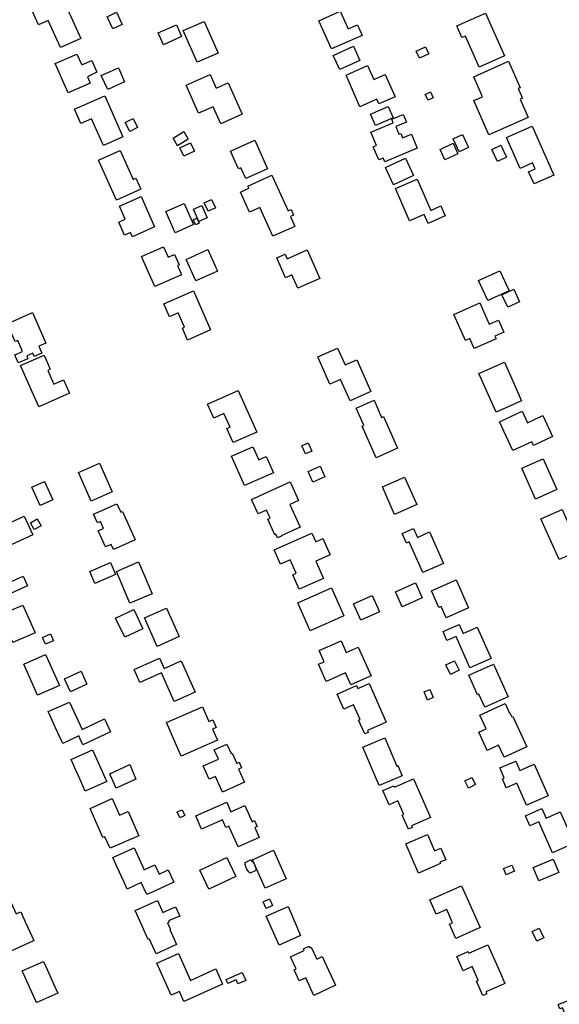
# Model space of a CAD drawing. Units: inches. Extents: x 326258 to 344137, y 4677707 to 4689665.
# Drawn here: x 333334 to 333520, y 4681062 to 4681401 of the extents above; entities that cross this region are included whole.
import ezdxf

# ---------------------------------------------------------------- set-up
doc = ezdxf.new("R2010")
doc.units = ezdxf.units.IN
doc.header["$MEASUREMENT"] = 0
doc.layers.add('BuildingFootPrints', color=7, linetype='Continuous')

msp = doc.modelspace()

# ---------------------------------------------------------------- linework, layer by layer
at = {"layer": 'BuildingFootPrints'}
for points in [[(333344.1989, 4681400.6415), (333340.828, 4681399.1426), (333338.7546, 4681403.8056), (333349.1996, 4681408.4499), (333355.4039, 4681394.4965), (333348.4746, 4681391.4155), (333344.1989, 4681400.6415)], [(333366.4973, 4681397.7675), (333364.4947, 4681401.9415), (333367.7238, 4681403.4908), (333369.7265, 4681399.3169), (333366.4973, 4681397.7675)], [(333441.8007, 4681390.8558), (333437.4648, 4681400.6071), (333444.7858, 4681403.8624), (333447.5073, 4681397.7417), (333450.748, 4681399.1826), (333452.3661, 4681395.5436), (333441.8007, 4681390.8558)], [(333501.4281, 4681388.4833), (333492.7166, 4681384.6097), (333487.9505, 4681395.3286), (333486.7604, 4681394.7994), (333484.9827, 4681398.8273), (333494.843, 4681403.2425), (333501.4281, 4681388.4833)], [(333390.1825, 4681395.1008), (333383.9663, 4681392.3368), (333382.1395, 4681396.4452), (333388.3981, 4681399.228), (333390.1825, 4681395.1008)], [(333397.9108, 4681400.3061), (333402.7365, 4681389.4531), (333395.5776, 4681386.2699), (333390.7189, 4681397.1971), (333397.9108, 4681400.3061)], [(333442.4518, 4681388.6722), (333449.3947, 4681391.84), (333451.6323, 4681386.9357), (333444.6894, 4681383.7679), (333442.4518, 4681388.6722)], [(333475.3719, 4681389.1882), (333472.1241, 4681387.6461), (333470.961, 4681390.0959), (333474.2095, 4681391.6364), (333475.3719, 4681389.1882)], [(333357.7129, 4681381.2849), (333358.6664, 4681379.1406), (333351.0909, 4681375.7722), (333346.6269, 4681385.8117), (333354.0938, 4681389.1318), (333355.7756, 4681385.3496), (333359.2369, 4681386.8887), (333361.0259, 4681382.8653), (333357.7129, 4681381.2849)], [(333446.831, 4681381.8526), (333454.2785, 4681385.1747), (333456.4255, 4681380.3837), (333460.3311, 4681382.1203), (333463.7529, 4681374.4247), (333458.1317, 4681371.9253), (333457.4027, 4681373.5648), (333451.596, 4681370.9829), (333446.831, 4681381.8526)], [(333509.6006, 4681367.2636), (333496.0755, 4681361.2497), (333490.8203, 4681373.0684), (333493.8748, 4681374.4266), (333490.8083, 4681381.3233), (333502.7508, 4681386.6335), (333506.8106, 4681377.5031), (333506.1499, 4681377.2093), (333507.6267, 4681373.888), (333506.8156, 4681373.5273), (333509.6006, 4681367.2636)], [(333362.5081, 4681381.7447), (333368.392, 4681384.3609), (333370.5546, 4681379.4974), (333364.7129, 4681376.8999), (333362.5081, 4681381.7447)], [(333400, 4681382.1158), (333402.0922, 4681377.4104), (333406.2242, 4681379.2477), (333411.0555, 4681368.3821), (333403.7094, 4681365.1157), (333401.1038, 4681370.9759), (333396.0536, 4681368.7303), (333391.7324, 4681378.4486), (333400, 4681382.1158)], [(333369.9402, 4681360.622), (333363.2468, 4681357.6458), (333359.1536, 4681366.8513), (333355.4808, 4681365.2182), (333353.3157, 4681370.0876), (333363.6762, 4681374.6943), (333369.9402, 4681360.622)], [(333476.8922, 4681374.0662), (333475.0817, 4681373.1902), (333474.0993, 4681375.2205), (333475.9097, 4681376.0966), (333476.8922, 4681374.0662)], [(333455.2398, 4681368.3791), (333461.3033, 4681371.0752), (333463.0306, 4681367.1905), (333456.9397, 4681364.4823), (333455.2398, 4681368.3791)], [(333471.372, 4681356.6932), (333460.1839, 4681352.0217), (333459.6437, 4681353.3155), (333458.0866, 4681352.6653), (333456.2095, 4681357.161), (333457.3221, 4681357.6256), (333455.3809, 4681362.2747), (333463.068, 4681365.4845), (333462.5737, 4681366.6683), (333466.538, 4681368.3236), (333467.6302, 4681365.7078), (333463.9624, 4681364.1763), (333465.0698, 4681361.5241), (333465.6758, 4681361.7771), (333466.306, 4681360.2676), (333469.3517, 4681361.5317), (333471.372, 4681356.6932)], [(333370.7737, 4681365.5922), (333373.4522, 4681366.9441), (333375.0208, 4681363.8361), (333372.3423, 4681362.4842), (333370.7737, 4681365.5922)], [(333510.9127, 4681364.2337), (333518.3817, 4681347.436), (333511.5926, 4681344.4172), (333509.7483, 4681348.5651), (333512.0374, 4681349.5829), (333511.125, 4681351.635), (333506.8151, 4681349.7186), (333502.0963, 4681360.331), (333510.9127, 4681364.2337)], [(333392.49, 4681359.7672), (333388.8106, 4681357.5479), (333387.2257, 4681360.1755), (333390.9051, 4681362.3948), (333392.49, 4681359.7672)], [(333485.8278, 4681355.4162), (333483.7253, 4681359.8938), (333486.9041, 4681361.3864), (333489.0066, 4681356.9088), (333485.8278, 4681355.4162)], [(333389.5504, 4681356.7692), (333393.2493, 4681358.5602), (333394.6263, 4681355.7164), (333390.9274, 4681353.9254), (333389.5504, 4681356.7692)], [(333419.7485, 4681349.5992), (333412.2577, 4681346.2685), (333410.6185, 4681349.9549), (333409.7668, 4681349.5761), (333407.0305, 4681355.73), (333415.4035, 4681359.453), (333419.7485, 4681349.5992)], [(333479.2088, 4681356.2922), (333483.7058, 4681358.3753), (333485.3975, 4681354.7233), (333480.9004, 4681352.6402), (333479.2088, 4681356.2922)], [(333499.0269, 4681352.1651), (333497.0801, 4681356.2533), (333500.1996, 4681357.7388), (333502.1463, 4681353.6505), (333499.0269, 4681352.1651)], [(333373.525, 4681345.9666), (333374.4554, 4681346.3803), (333376.158, 4681342.551), (333367.7005, 4681338.7904), (333361.5583, 4681352.6042), (333369.0494, 4681355.9351), (333373.525, 4681345.9666)], [(333470.0395, 4681347.3176), (333463.148, 4681344.1249), (333460.4081, 4681350.0391), (333467.2997, 4681353.2318), (333470.0395, 4681347.3176)], [(333421.6526, 4681326.3704), (333417.175, 4681336.26), (333413.5884, 4681334.6361), (333410.438, 4681341.5945), (333413.356, 4681342.9156), (333413.0095, 4681343.6808), (333421.279, 4681347.4248), (333426.8358, 4681335.1514), (333427.8843, 4681335.6261), (333428.7786, 4681333.6509), (333427.6606, 4681333.1448), (333429.1839, 4681329.7803), (333421.6526, 4681326.3704)], [(333468.6686, 4681331.6664), (333463.8417, 4681342.7794), (333471.3611, 4681346.0454), (333476.0272, 4681335.3025), (333479.4969, 4681336.8095), (333480.9928, 4681333.3656), (333475.0702, 4681330.7932), (333473.7352, 4681333.867), (333468.6686, 4681331.6664)], [(333372.5568, 4681327.6982), (333370.4847, 4681326.7768), (333368.5161, 4681331.2043), (333370.7755, 4681332.2089), (333368.7781, 4681336.7011), (333376.2449, 4681340.0212), (333380.8776, 4681329.6022), (333373.2336, 4681326.2033), (333372.5568, 4681327.6982)], [(333387.9765, 4681327.6155), (333384.7408, 4681334.8927), (333391.0478, 4681337.6971), (333394.2763, 4681330.4361), (333387.9765, 4681327.6155)], [(333396.111, 4681331.471), (333394.2227, 4681335.7149), (333397.1333, 4681337.01), (333399.0216, 4681332.766), (333396.111, 4681331.471)], [(333400.5107, 4681339.0147), (333401.8442, 4681336.1237), (333399.3254, 4681334.9618), (333397.9918, 4681337.8528), (333400.5107, 4681339.0147)], [(333395.0403, 4681330.2737), (333394.1642, 4681331.9966), (333395.4089, 4681332.6295), (333396.285, 4681330.9066), (333395.0403, 4681330.2737)], [(333383.9054, 4681322.7833), (333385.5169, 4681319.1591), (333387.746, 4681320.1502), (333389.3358, 4681316.5747), (333388.7316, 4681316.3061), (333390.1467, 4681313.1236), (333380.9643, 4681309.0407), (333376.3499, 4681319.4184), (333383.9054, 4681322.7833)], [(333391.7196, 4681318.4221), (333399.2648, 4681321.7771), (333402.5635, 4681314.3583), (333395.0665, 4681311.0248), (333391.7196, 4681318.4221)], [(333430.1857, 4681308.4727), (333428.1449, 4681313.0625), (333425.9702, 4681312.0955), (333422.9327, 4681318.9268), (333425.8024, 4681320.2028), (333426.517, 4681318.5956), (333433.4339, 4681321.6712), (333437.7876, 4681311.8799), (333430.1857, 4681308.4727)], [(333492.4468, 4681311.1564), (333499.8056, 4681314.5243), (333502.9829, 4681307.582), (333495.6242, 4681304.2141), (333492.4468, 4681311.1564)], [(333400.1587, 4681294.1235), (333392.2632, 4681290.6128), (333390.4467, 4681294.698), (333391.1776, 4681295.023), (333388.9785, 4681299.9688), (333386.0367, 4681298.6608), (333384.0705, 4681303.0826), (333394.2437, 4681307.606), (333400.1587, 4681294.1235)], [(333500.5259, 4681306.1922), (333504.6141, 4681308.1195), (333506.6263, 4681303.8513), (333502.5381, 4681301.924), (333500.5259, 4681306.1922)], [(333492.9233, 4681303.4672), (333496.1959, 4681296.107), (333499.3922, 4681297.5283), (333501.2421, 4681293.3678), (333498.1042, 4681291.9726), (333498.4965, 4681291.0904), (333491.0005, 4681287.7574), (333489.4881, 4681291.1587), (333487.9301, 4681290.4659), (333483.9292, 4681299.464), (333492.9233, 4681303.4672)], [(333330.0961, 4681296.2831), (333338.8176, 4681300.0988), (333343.4259, 4681289.5656), (333340.9586, 4681288.4861), (333341.98, 4681286.1515), (333339.3676, 4681285.0086), (333338.8859, 4681286.1095), (333336.8169, 4681285.2043), (333337.2467, 4681284.2218), (333333.8827, 4681282.7501), (333332.6674, 4681285.5279), (333335.3819, 4681286.7155), (333333.7242, 4681290.5043), (333332.801, 4681290.1004), (333330.0961, 4681296.2831)], [(333443.9328, 4681287.9051), (333446.526, 4681282.073), (333450.5428, 4681283.8591), (333455.4008, 4681272.9336), (333448.2153, 4681269.7386), (333444.9467, 4681277.0898), (333441.2618, 4681275.4514), (333437.0556, 4681284.9111), (333443.9328, 4681287.9051)], [(333342.8186, 4681285.3823), (333344.9506, 4681280.5874), (333344.0721, 4681280.1967), (333346.1669, 4681275.4855), (333349.4789, 4681276.9582), (333351.5321, 4681272.3404), (333341.0318, 4681267.6715), (333334.7087, 4681281.8921), (333342.8186, 4681285.3823)], [(333501.4146, 4681283.0738), (333507.3316, 4681269.7666), (333498.5182, 4681265.8478), (333492.6052, 4681279.1461), (333501.4146, 4681283.0738)], [(333399.0995, 4681268.5601), (333409.704, 4681273.2754), (333416.0638, 4681258.9723), (333407.9202, 4681255.3513), (333405.7794, 4681260.166), (333406.8563, 4681260.6448), (333404.7609, 4681265.3574), (333401.2276, 4681263.7863), (333399.0995, 4681268.5601)], [(333459.077, 4681264.015), (333459.7269, 4681264.304), (333464.582, 4681253.3848), (333457.1929, 4681250.0993), (333452.3389, 4681261.0157), (333452.9508, 4681261.2877), (333450.3053, 4681267.2376), (333456.4992, 4681269.9917), (333459.077, 4681264.015)], [(333504.3293, 4681252.5611), (333499.7133, 4681262.5089), (333507.5175, 4681266.1302), (333509.3474, 4681262.1866), (333514.6476, 4681264.6461), (333518.0088, 4681257.4027), (333511.4225, 4681254.3465), (333510.8474, 4681255.5857), (333504.3293, 4681252.5611)], [(333411.888, 4681240.5881), (333407.4145, 4681250.6488), (333414.7472, 4681253.9092), (333416.7507, 4681249.4032), (333419.34, 4681250.5546), (333421.8321, 4681244.9498), (333411.888, 4681240.5881)], [(333432.8226, 4681251.4199), (333431.5498, 4681254.2115), (333433.7717, 4681255.2245), (333435.0441, 4681252.4328), (333432.8226, 4681251.4199)], [(333514.7124, 4681249.7906), (333519.4464, 4681239.1438), (333512.1322, 4681235.8915), (333507.4045, 4681246.524), (333514.7124, 4681249.7906)], [(333354.639, 4681245.0737), (333361.8632, 4681248.2859), (333366.2786, 4681238.3557), (333359.0542, 4681235.1434), (333354.639, 4681245.0737)], [(333433.7615, 4681245.3849), (333437.9665, 4681247.2148), (333439.5795, 4681243.5084), (333435.3745, 4681241.6785), (333433.7615, 4681245.3849)], [(333467.0104, 4681243.4847), (333471.2289, 4681233.9972), (333463.5789, 4681230.5957), (333459.3468, 4681240.1137), (333467.0104, 4681243.4847)], [(333342.9692, 4681241.9328), (333345.7664, 4681235.6419), (333341.4152, 4681233.7072), (333338.6038, 4681240.0299), (333342.9692, 4681241.9328)], [(333427.415, 4681234.0547), (333430.9971, 4681226.2287), (333424.5337, 4681223.2703), (333424.6054, 4681223.1137), (333423.2679, 4681222.5015), (333422.6772, 4681223.792), (333422.3164, 4681223.6269), (333419.8959, 4681228.9151), (333420.6665, 4681229.2677), (333419.3827, 4681232.0724), (333416.5768, 4681230.7881), (333414.2922, 4681235.7795), (333427.543, 4681241.8445), (333430.4687, 4681235.4524), (333427.415, 4681234.0547)], [(333369.8049, 4681231.5937), (333374.159, 4681221.8015), (333366.6793, 4681218.4757), (333365.8849, 4681220.2621), (333363.9282, 4681219.392), (333361.4569, 4681224.9499), (333363.3097, 4681225.7738), (333362.248, 4681228.1615), (333361.1811, 4681227.6871), (333359.8414, 4681230.7), (333367.8882, 4681234.278), (333369.1941, 4681231.3411), (333369.8049, 4681231.5937)], [(333525.5954, 4681222.6583), (333526.7037, 4681223.1511), (333528.6483, 4681218.7777), (333520.2418, 4681215.0398), (333513.9861, 4681229.1088), (333521.263, 4681232.3444), (333525.5954, 4681222.6583)], [(333328.7236, 4681226.6862), (333335.9169, 4681230.0151), (333338.8854, 4681223.6009), (333331.6921, 4681220.2719), (333328.7236, 4681226.6862)], [(333340.4649, 4681229.0326), (333341.7509, 4681226.7142), (333339.4023, 4681225.4115), (333338.1163, 4681227.7299), (333340.4649, 4681229.0326)], [(333470.0862, 4681225.7204), (333471.4231, 4681222.7138), (333475.606, 4681224.5737), (333480.4152, 4681213.7579), (333473.2489, 4681210.5714), (333468.5571, 4681221.1231), (333467.6515, 4681220.7204), (333466.1778, 4681224.0347), (333470.0862, 4681225.7204)], [(333436.3976, 4681221.1703), (333438.8593, 4681222.2649), (333441.3303, 4681216.7076), (333436.4402, 4681214.5333), (333439.0792, 4681208.5982), (333430.7178, 4681204.8804), (333428.5073, 4681209.8519), (333429.6031, 4681210.3391), (333427.5605, 4681214.933), (333424.2025, 4681213.4398), (333422.0115, 4681218.3672), (333435.0826, 4681224.1792), (333436.3976, 4681221.1703)], [(333325.5151, 4681200.9001), (333320.7563, 4681211.6026), (333327.7414, 4681214.7086), (333331.0204, 4681207.3341), (333335.5849, 4681209.3637), (333337.0616, 4681206.0426), (333325.5151, 4681200.9001)], [(333358.5196, 4681211.0024), (333365.6499, 4681214.0103), (333367.3904, 4681209.8843), (333360.2598, 4681206.877), (333358.5196, 4681211.0024)], [(333375.345, 4681214.2272), (333380.0059, 4681203.2568), (333372.3828, 4681200.018), (333367.7223, 4681210.9887), (333375.345, 4681214.2272)], [(333434.5165, 4681190.4763), (333430.1906, 4681200.2053), (333441.7723, 4681205.3551), (333446.0786, 4681195.6703), (333434.5165, 4681190.4763)], [(333473.1107, 4681201.8316), (333466.177, 4681198.7485), (333463.876, 4681203.9234), (333470.8052, 4681207.0044), (333473.1107, 4681201.8316)], [(333479.6241, 4681198.8601), (333478.827, 4681198.5057), (333476.2488, 4681204.3042), (333484.7337, 4681208.077), (333489.0308, 4681198.4128), (333481.3428, 4681194.9943), (333479.6241, 4681198.8601)], [(333449.4446, 4681199.8281), (333455.833, 4681202.6686), (333458.3256, 4681197.0627), (333451.9229, 4681194.2157), (333449.4446, 4681199.8281)], [(333335.4907, 4681199.4126), (333339.7363, 4681189.8644), (333332.0748, 4681186.4578), (333330.7759, 4681189.3791), (333329.7503, 4681188.9231), (333328.8178, 4681191.0203), (333329.9111, 4681191.5065), (333327.8637, 4681196.111), (333335.4907, 4681199.4126)], [(333385.027, 4681198.2838), (333389.3535, 4681188.5536), (333381.7332, 4681185.1653), (333377.3759, 4681194.9647), (333385.027, 4681198.2838)], [(333373.6745, 4681197.8156), (333376.7893, 4681191.2355), (333370.5661, 4681188.2896), (333367.4513, 4681194.8697), (333373.6745, 4681197.8156)], [(333480.2835, 4681190.2908), (333485.8134, 4681192.7496), (333487.191, 4681189.6515), (333491.9812, 4681191.7815), (333496.7842, 4681180.9796), (333489.5086, 4681177.7446), (333484.7137, 4681188.5282), (333481.5886, 4681187.1386), (333480.2835, 4681190.2908)], [(333343.266, 4681185.8819), (333342.2342, 4681188.2375), (333345.0184, 4681189.457), (333346.0502, 4681187.1014), (333343.266, 4681185.8819)], [(333437.3334, 4681178.9967), (333439.2546, 4681179.8509), (333437.5431, 4681183.7001), (333445.1074, 4681187.0635), (333446.8898, 4681183.055), (333451.0636, 4681184.9109), (333455.4576, 4681175.0288), (333448.4853, 4681171.9286), (333446.6672, 4681176.0175), (333439.9517, 4681173.0315), (333437.3334, 4681178.9967)], [(333335.8389, 4681179.0797), (333343.3441, 4681182.4168), (333348.1179, 4681171.6804), (333340.5814, 4681168.3293), (333335.8389, 4681179.0797)], [(333390.0835, 4681180.1972), (333394.8799, 4681169.4103), (333387.6397, 4681166.1909), (333383.2358, 4681176.0951), (333375.7516, 4681172.7673), (333373.7977, 4681177.1615), (333382.5939, 4681181.0727), (333384.1567, 4681177.5577), (333390.0835, 4681180.1972)], [(333484.2412, 4681180.2168), (333485.8181, 4681176.9462), (333482.8321, 4681175.5066), (333481.2552, 4681178.7771), (333484.2412, 4681180.2168)], [(333489.13, 4681175.2122), (333497.6671, 4681179.0082), (333502.6648, 4681167.7685), (333494.6351, 4681164.1982), (333492.627, 4681168.7143), (333492.1384, 4681168.497), (333489.13, 4681175.2122)], [(333349.8473, 4681173.9868), (333355.5184, 4681176.6319), (333357.5784, 4681172.2152), (333351.9073, 4681169.5701), (333349.8473, 4681173.9868)], [(333460.7046, 4681159.0469), (333454.207, 4681156.1577), (333454.4696, 4681155.5671), (333453.2839, 4681155.0399), (333451.1777, 4681159.7769), (333451.6568, 4681159.9899), (333449.4137, 4681165.0346), (333446.0276, 4681163.529), (333443.744, 4681168.6646), (333450.4599, 4681171.6508), (333450.9012, 4681170.6583), (333454.7759, 4681172.3812), (333460.7046, 4681159.0469)], [(333474.8773, 4681166.7062), (333473.7287, 4681169.4901), (333475.7279, 4681170.315), (333476.8765, 4681167.5311), (333474.8773, 4681166.7062)], [(333345.9, 4681158.99), (333344.2, 4681162.73), (333351.6, 4681165.99), (333355.94, 4681156.55), (333363.63, 4681160.18), (333365.72, 4681155.74), (333356.19, 4681151.27), (333356.07, 4681151.54), (333354.75, 4681154.32), (333349.26, 4681151.72), (333346.75, 4681157.12), (333345.9, 4681158.99)], [(333390.0274, 4681147.3943), (333385.0047, 4681158.9581), (333397.3934, 4681164.339), (333399.5849, 4681159.2933), (333400.9891, 4681159.9032), (333402.1371, 4681157.2602), (333400.8738, 4681156.7116), (333402.557, 4681152.8364), (333390.0274, 4681147.3943)], [(333509.1014, 4681150.5481), (333501.3144, 4681146.9855), (333499.3974, 4681151.1755), (333495.4428, 4681149.3662), (333492.5666, 4681155.6529), (333495.1204, 4681156.8212), (333492.9744, 4681161.5119), (333501.6036, 4681165.4597), (333503.1062, 4681162.1754), (333503.3089, 4681162.2681), (333503.9495, 4681160.8679), (333504.3056, 4681161.0308), (333509.1014, 4681150.5481)], [(333397.5911, 4681144.0174), (333402.8537, 4681146.3562), (333401.4347, 4681149.549), (333405.7932, 4681151.486), (333407.2383, 4681148.2344), (333407.6166, 4681148.4025), (333409.1754, 4681144.895), (333409.979, 4681145.2521), (333410.802, 4681143.4005), (333409.7936, 4681142.9523), (333411.8229, 4681138.3862), (333404.2357, 4681135.0143), (333401.8312, 4681140.4249), (333399.6616, 4681139.4606), (333397.5911, 4681144.0174)], [(333460.205, 4681153.728), (333464.3759, 4681143.9821), (333464.6801, 4681144.1122), (333466.1725, 4681140.6246), (333458.2685, 4681137.2425), (333452.6055, 4681150.476), (333460.205, 4681153.728)], [(333353.61, 4681142.81), (333352.09, 4681146.23), (333359.48, 4681149.53), (333363.83, 4681139.8), (333364.37, 4681138.6), (333356.92, 4681135.28), (333354.49, 4681140.78), (333353.61, 4681142.81)], [(333365.67, 4681140.71), (333365.41, 4681141.28), (333372.31, 4681144.45), (333374.44, 4681139.47), (333367.66, 4681136.36), (333367.54, 4681136.64), (333365.67, 4681140.71)], [(333499.8257, 4681143.32), (333505.2798, 4681145.6875), (333506.672, 4681142.4803), (333511.6691, 4681144.6494), (333516.417, 4681133.7122), (333508.9739, 4681130.4815), (333505.6819, 4681138.0654), (333502.0269, 4681136.4788), (333500.7072, 4681139.519), (333501.3538, 4681139.7996), (333500, 4681142.9185), (333499.8257, 4681143.32)], [(333470.0185, 4681139.5456), (333475.9204, 4681126.2261), (333469.4142, 4681123.3433), (333469.6465, 4681122.8191), (333468.3008, 4681122.2228), (333466.1764, 4681127.02), (333466.7686, 4681127.2798), (333464.6805, 4681131.9921), (333461.6463, 4681130.6477), (333459.4779, 4681135.5412), (333463.2423, 4681137.2092), (333463.489, 4681136.6525), (333470.0185, 4681139.5456)], [(333490.1983, 4681140.055), (333491.4248, 4681137.6021), (333488.9719, 4681136.3756), (333487.7454, 4681138.8285), (333490.1983, 4681140.055)], [(333363.0841, 4681119.3414), (333358.6455, 4681129.3867), (333366.3105, 4681132.7736), (333368.8254, 4681127.082), (333371.7125, 4681128.3577), (333375.4078, 4681119.9945), (333365.5568, 4681115.6418), (333363.7852, 4681119.6512), (333363.0841, 4681119.3414)], [(333406.4515, 4681123.2892), (333405.4253, 4681122.8332), (333404.2562, 4681125.4638), (333397.0454, 4681122.2592), (333395.0351, 4681126.7826), (333405.7154, 4681131.5291), (333407.1789, 4681128.236), (333412.018, 4681130.3867), (333414.4962, 4681124.8105), (333415.295, 4681125.1655), (333416.1764, 4681123.1822), (333415.3605, 4681122.8196), (333416.884, 4681119.3917), (333409.6788, 4681116.1895), (333406.4515, 4681123.2892)], [(333388.6435, 4681128.1568), (333390.4038, 4681128.9392), (333391.2813, 4681126.9649), (333389.5167, 4681126.1807), (333388.6435, 4681128.1568)], [(333520.5658, 4681128.1844), (333525.3902, 4681117.4683), (333517.9961, 4681114.1397), (333513.1976, 4681124.7984), (333510.1804, 4681123.4401), (333508.6549, 4681126.8286), (333514.2996, 4681129.3697), (333515.7992, 4681126.0386), (333520.5658, 4681128.1844)], [(333471.7604, 4681107.1123), (333467.4456, 4681117.1561), (333474.9006, 4681120.3587), (333477.3031, 4681114.7663), (333479.5401, 4681115.7273), (333481.2615, 4681111.7206), (333479.16, 4681110.8178), (333479.351, 4681110.3731), (333471.7604, 4681107.1123)], [(333368, 4681109.17), (333366.51, 4681112.48), (333373.84, 4681115.76), (333377.26, 4681108.23), (333380.99, 4681109.94), (333382.42, 4681106.79), (333385.55, 4681108.22), (333387.48, 4681103.95), (333379.86, 4681100.47), (333378.21, 4681099.7), (333376.28, 4681103.84), (333371.41, 4681101.61), (333370.23, 4681104.24), (333368, 4681109.17)], [(333414.5524, 4681111.7293), (333421.8485, 4681114.9718), (333426.2235, 4681105.1275), (333418.9314, 4681101.8867), (333414.5524, 4681111.7293)], [(333405.7767, 4681112.5082), (333408.8915, 4681105.9671), (333399.6133, 4681101.5489), (333396.4985, 4681108.09), (333405.7767, 4681112.5082)], [(333415.7466, 4681108.0404), (333413.8193, 4681107.067), (333413.3243, 4681107.5607), (333412.9003, 4681108.1166), (333412.5552, 4681108.7245), (333412.2952, 4681109.3735), (333412.125, 4681110.0516), (333412.0477, 4681110.7464), (333413.9653, 4681111.6906), (333414.4673, 4681111.2229), (333414.8994, 4681110.69), (333415.2533, 4681110.1023), (333415.5221, 4681109.4712), (333415.7007, 4681108.8088), (333415.7466, 4681108.0404)], [(333504.92, 4681107.7341), (333502.0283, 4681106.4887), (333501.1017, 4681108.6396), (333503.9928, 4681109.885), (333504.92, 4681107.7341)], [(333511.2988, 4681108.9864), (333518.1434, 4681111.935), (333520.1084, 4681107.3738), (333513.2638, 4681104.4252), (333511.2988, 4681108.9864)], [(333486.5791, 4681102.7092), (333492.9861, 4681088.3475), (333484.6702, 4681084.6378), (333482.4944, 4681089.5151), (333483.5506, 4681089.9863), (333481.5134, 4681094.5528), (333477.8946, 4681092.938), (333475.7006, 4681097.8564), (333486.5791, 4681102.7092)], [(333330.9419, 4681098.0963), (333333.21, 4681093.05), (333334.74, 4681093.76), (333336.29, 4681090.38), (333337.23, 4681088.35), (333339.29, 4681083.89), (333338.87, 4681083.69), (333331.59, 4681080.33), (333329.83, 4681084.17), (333328.76, 4681083.68), (333327.43, 4681086.66), (333325.73, 4681085.89), (333322.99, 4681092.06), (333325.95, 4681093.37), (333325.04, 4681095.42), (333330.9419, 4681098.0963)], [(333381.4067, 4681079.3085), (333379.12, 4681084.42), (333378.69, 4681084.22), (333377.17, 4681087.59), (333376.24, 4681089.66), (333374.17, 4681094.19), (333381.83, 4681097.69), (333383.73, 4681093.52), (333388.12, 4681095.53), (333389.62, 4681092.32), (333389.23, 4681092.16), (333385.66, 4681090.63), (333385.86, 4681090.17), (333385.32, 4681089.93), (333386.25, 4681087.91), (333386.32, 4681087.77), (333386.08, 4681087.66), (333388.47, 4681082.51), (333381.4067, 4681079.3085)], [(333421.548, 4681096.0094), (333419.3287, 4681094.9776), (333418.2928, 4681097.2056), (333420.5121, 4681098.2374), (333421.548, 4681096.0094)], [(333431.1759, 4681085.5974), (333423.7802, 4681082.3106), (333419.36, 4681092.2566), (333426.8594, 4681095.5895), (333431.1759, 4681085.5974)], [(333513.3641, 4681088.14), (333514.952, 4681084.8642), (333512.5698, 4681083.7094), (333510.9819, 4681086.9852), (333513.3641, 4681088.14)], [(333404.322, 4681068.9109), (333390.9656, 4681062.9134), (333389.4073, 4681066.3836), (333386.6251, 4681065.1343), (333381.6815, 4681076.1435), (333389.0981, 4681079.4738), (333393.2699, 4681070.1833), (333401.992, 4681074.0999), (333404.322, 4681068.9109)], [(333438.6209, 4681078.3706), (333443.2334, 4681068.4711), (333435.7333, 4681064.9766), (333432.9204, 4681071.0138), (333430.7299, 4681069.9933), (333428.9277, 4681073.8611), (333429.6188, 4681074.1831), (333427.7283, 4681078.2405), (333432.4346, 4681080.4332), (333432.1511, 4681081.0417), (333434.1002, 4681081.9498), (333434.3837, 4681081.3413), (333434.8671, 4681081.5666), (333436.7602, 4681077.5036), (333438.6209, 4681078.3706)], [(333495.6507, 4681082.4682), (333500, 4681072.653), (333501.5527, 4681069.149), (333500, 4681068.461), (333495.046, 4681066.2659), (333495.3458, 4681065.5904), (333494.0054, 4681064.9964), (333491.8128, 4681069.9446), (333492.3998, 4681070.2047), (333490.3117, 4681074.917), (333487.1261, 4681073.5056), (333484.958, 4681078.3985), (333488.8769, 4681080.1349), (333489.1244, 4681079.5765), (333495.6507, 4681082.4682)], [(333343.91, 4681073.89), (333346.08, 4681069.01), (333347.53, 4681065.74), (333340.35, 4681062.6), (333340.14, 4681062.51), (333335.39, 4681073.25), (333335.3, 4681073.48), (333342.65, 4681076.72), (333343.91, 4681073.89)], [(333405.4994, 4681070.4195), (333411.0554, 4681072.9215), (333412.2939, 4681070.1714), (333409.552, 4681068.9367), (333408.9339, 4681070.3094), (333406.1197, 4681069.0421), (333405.4994, 4681070.4195)], [(333524.4195, 4681063.3131), (333525.8578, 4681059.9652), (333524.0336, 4681059.1816), (333524.3304, 4681058.4907), (333522.6877, 4681057.7851), (333521.4122, 4681060.754), (333520.5157, 4681060.3687), (333519.8804, 4681061.8475), (333521.1805, 4681062.406), (333521.2198, 4681062.31), (333524.1136, 4681063.558), (333524.25, 4681063.24), (333524.4195, 4681063.3131)]]:
    msp.add_lwpolyline(points, close=True, dxfattribs=at)

doc.saveas('drawing.dxf')
